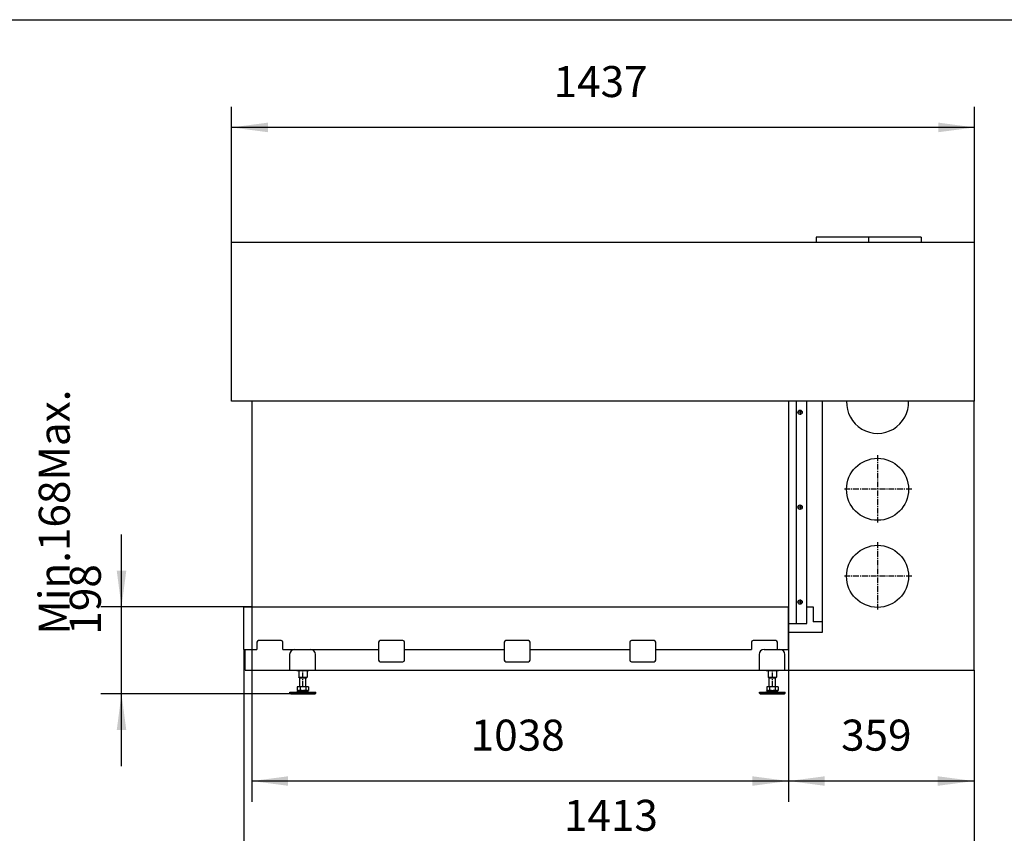
# Model space of a CAD drawing. Units: millimetres. Extents: x 0 to 287, y 17 to 217.
# Drawn here: x 72 to 167, y 138 to 217 of the extents above; entities that cross this region are included whole.
import ezdxf

# ---------------------------------------------------------------- set-up
doc = ezdxf.new("R2010")
doc.units = ezdxf.units.MM
doc.linetypes.add('DASH_CENTER', pattern=[14, 11, -1, 1, -1])
doc.layers.add('1', color=7, linetype='Continuous')
doc.styles.add('CONVERTER_12', font='txt.shx', dxfattribs={"width": 0.9, "oblique": 11})
doc.dimstyles.new('ME10_DIM_10', dxfattribs={"dimtxt": 60, "dimasz": 70, "dimexe": 40, "dimexo": 0, "dimgap": 40, "dimtad": 1, "dimdsep": 46, "dimtxsty": 'CONVERTER_12', "dimsah": 1, "dimcen": 0.09, "dimclrd": 2, "dimclre": 2, "dimclrt": 2, "dimadec": 0, "dimazin": 0, "dimtfac": 1, "dimtdec": 4, "dimtix": 1, "dimtmove": 0, "dimatfit": 3, "dimfxl": 0, "dimtolj": 1, "dimtzin": 0, "dimarcsym": 0})
doc.dimstyles.new('ME10_DIM_11', dxfattribs={"dimtxt": 60, "dimasz": 70, "dimexe": 40, "dimexo": 0, "dimgap": 40, "dimtad": 1, "dimdsep": 46, "dimtxsty": 'CONVERTER_12', "dimsah": 1, "dimcen": 0.09, "dimclrd": 2, "dimclre": 2, "dimclrt": 2, "dimadec": 0, "dimazin": 0, "dimtfac": 1, "dimtdec": 4, "dimtix": 1, "dimtmove": 0, "dimatfit": 3, "dimfxl": 0, "dimtolj": 1, "dimtzin": 0, "dimarcsym": 0})
doc.dimstyles.new('ME10_DIM_12', dxfattribs={"dimtxt": 60, "dimasz": 70, "dimexe": 40, "dimexo": 0, "dimgap": 40, "dimtad": 1, "dimdec": 0, "dimdsep": 46, "dimtxsty": 'CONVERTER_12', "dimsah": 1, "dimcen": 0.09, "dimclrd": 2, "dimclre": 2, "dimclrt": 2, "dimadec": 0, "dimazin": 0, "dimtfac": 1, "dimtdec": 4, "dimtix": 1, "dimtmove": 0, "dimatfit": 3, "dimfxl": 0, "dimtolj": 1, "dimtzin": 0, "dimarcsym": 0})
doc.dimstyles.new('ME10_DIM_13', dxfattribs={"dimtxt": 60, "dimasz": 70, "dimexe": 40, "dimexo": 0, "dimgap": 40, "dimtad": 1, "dimdec": 0, "dimdsep": 46, "dimtxsty": 'CONVERTER_12', "dimsah": 1, "dimcen": 0.09, "dimclrd": 2, "dimclre": 2, "dimclrt": 2, "dimadec": 0, "dimazin": 0, "dimtfac": 1, "dimtdec": 4, "dimtix": 1, "dimtmove": 0, "dimatfit": 3, "dimfxl": 0, "dimtolj": 1, "dimtzin": 0, "dimarcsym": 0})
doc.dimstyles.new('ME10_DIM_14', dxfattribs={"dimtxt": 60, "dimasz": 70, "dimexe": 40, "dimexo": 0, "dimgap": 40, "dimtad": 1, "dimdec": 0, "dimdsep": 46, "dimtxsty": 'CONVERTER_12', "dimsah": 1, "dimcen": 0.09, "dimclrd": 2, "dimclre": 2, "dimclrt": 2, "dimadec": 0, "dimazin": 0, "dimtfac": 1, "dimtdec": 4, "dimtix": 1, "dimtmove": 0, "dimatfit": 3, "dimfxl": 0, "dimtolj": 1, "dimtzin": 0, "dimarcsym": 0})

# ---------------------------------------------------------------- blocks, each defined once
blk = doc.blocks.new('Block_Avenue_1050_40_EXT__1', base_point=(1849.5, 3027))
at = {"color": 7, "linetype": 'Continuous'}
for p, q in [((2979.8, 3910), (2979.8, 3900)), ((3182.8, 3910), (2979.8, 3910)), ((3182.8, 3910), (3182.8, 3900)), ((3286.5, 3900), (1849.5, 3900)), ((1849.5, 3593), (1849.5, 3900)), ((3286.5, 3593), (3286.5, 3900)), ((1888.7, 3593), (1849.5, 3593)), ((1888.7, 3593), (1888.7, 3195)), ((2926.7, 3593), (1888.7, 3593)), ((2941.8, 3593), (2926.7, 3593)), ((2926.7, 3593), (2926.7, 3195)), ((2961.8, 3593), (2941.8, 3593)), ((2941.8, 3163), (2941.8, 3593)), ((2961.8, 3195), (2961.8, 3593)), ((2992.3, 3593), (2961.8, 3593)), ((2992.3, 3166), (2992.3, 3593)), ((3038.8, 3593), (2992.3, 3593)), ((3158.7, 3593), (3038.8, 3593)), ((3285.3, 3593), (3158.7, 3593)), ((3286.5, 3593), (3285.3, 3593)), ((3285.3, 3073), (3285.3, 3593)), ((1872.8, 3113), (1872.8, 3195)), ((1872.8, 3195), (1888.7, 3195)), ((1888.7, 3195), (2926.7, 3195)), ((2926.7, 3163), (2926.7, 3195)), ((2961.8, 3195), (2974.5, 3195)), ((2961.8, 3163), (2961.8, 3195)), ((2974.5, 3195), (2974.5, 3166)), ((2926.7, 3163), (2941.8, 3163)), ((2926.7, 3146), (2926.7, 3163)), ((2941.8, 3163), (2961.8, 3163)), ((2992.3, 3166), (2974.5, 3166)), ((2992.3, 3146), (2992.3, 3166)), ((2926.7, 3146), (2992.3, 3146)), ((2926.7, 3113), (2926.7, 3146)), ((1898.5, 3127), (1898.5, 3113)), ((1945.5, 3130), (1901.5, 3130)), ((1948.5, 3113), (1948.5, 3127)), ((2133.8, 3127), (2133.8, 3113)), ((2180.8, 3130), (2136.8, 3130)), ((2183.8, 3113), (2183.8, 3127)), ((2376.7, 3127), (2376.7, 3113)), ((2423.7, 3130), (2379.7, 3130)), ((2426.7, 3113), (2426.7, 3127)), ((2619.7, 3127), (2619.7, 3113)), ((2666.7, 3130), (2622.7, 3130)), ((2669.7, 3113), (2669.7, 3127)), ((2855, 3127), (2855, 3113)), ((2902, 3130), (2858, 3130)), ((2905, 3113), (2905, 3127)), ((1872.8, 3113), (1875.8, 3113)), ((1875.8, 3113), (1898.5, 3113)), ((1875.8, 3073), (1875.8, 3113)), ((1948.5, 3113), (1971.7, 3113)), ((1971.7, 3113), (2001.7, 3113)), ((2001.7, 3113), (2133.8, 3113)), ((2133.8, 3113), (2133.8, 3092)), ((2183.8, 3113), (2376.7, 3113)), ((2183.8, 3092), (2183.8, 3113)), ((2376.7, 3113), (2376.7, 3092)), ((2426.7, 3113), (2619.7, 3113)), ((2426.7, 3092), (2426.7, 3113)), ((2619.7, 3113), (2619.7, 3092)), ((2669.7, 3092), (2669.7, 3113)), ((2669.7, 3113), (2855, 3113)), ((2879.7, 3113), (2905, 3113)), ((2905, 3113), (2909.7, 3113)), ((2909.7, 3113), (2926.7, 3113)), ((1961.7, 3103), (1961.7, 3073)), ((2011.7, 3073), (2011.7, 3103)), ((2136.8, 3089), (2180.8, 3089)), ((2379.7, 3089), (2423.7, 3089)), ((2622.7, 3089), (2666.7, 3089)), ((2869.7, 3103), (2869.7, 3073)), ((2919.7, 3073), (2919.7, 3103)), ((1875.8, 3073), (1961.7, 3073)), ((1961.7, 3073), (1975.3, 3073)), ((1975.3, 3073), (1999.3, 3073)), ((1976.3, 3072), (1979.3, 3072)), ((1979.3, 3072), (1979.3, 3059)), ((1979.3, 3072), (1995.3, 3072)), ((1995.3, 3072), (1995.3, 3059)), ((1995.3, 3072), (1998.3, 3072)), ((1999.3, 3073), (2011.7, 3073)), ((2011.7, 3073), (2869.7, 3073)), ((2869.7, 3073), (2883.3, 3073)), ((2883.3, 3073), (2907.3, 3073)), ((2884.3, 3072), (2887.3, 3072)), ((2887.3, 3072), (2903.3, 3072)), ((2887.3, 3072), (2887.3, 3059)), ((2903.3, 3072), (2906.3, 3072)), ((2903.3, 3072), (2903.3, 3059)), ((2907.3, 3073), (2919.7, 3073)), ((2919.7, 3073), (3285.3, 3073)), ((1980.3, 3058), (1979.3, 3059)), ((1979.3, 3059), (1995.3, 3059)), ((1980.3, 3058), (1981.3, 3058)), ((1981.3, 3041), (1981.3, 3058)), ((1981.3, 3058), (1993.3, 3058)), ((1993.3, 3058), (1994.3, 3058)), ((1993.3, 3041), (1993.3, 3058)), ((1994.3, 3058), (1995.3, 3059)), ((2888.3, 3058), (2887.3, 3059)), ((2887.3, 3059), (2903.3, 3059)), ((2888.3, 3058), (2889.3, 3058)), ((2889.3, 3041), (2889.3, 3058)), ((2889.3, 3058), (2901.3, 3058)), ((2901.3, 3058), (2902.3, 3058)), ((2901.3, 3041), (2901.3, 3058)), ((2902.3, 3058), (2903.3, 3059)), ((1962.3, 3028), (1962.3, 3030)), ((1962.3, 3030), (1974.7, 3030)), ((1964, 3027), (1962.3, 3028)), ((1962.3, 3028), (2012.3, 3028)), ((1981, 3033), (1974.7, 3030)), ((1974.7, 3030), (1999.8, 3030)), ((1976.3, 3040.4), (1976.3, 3033.8)), ((1978.8, 3040.4), (1976.3, 3040.4)), ((1977.8, 3033), (1976.3, 3033.8)), ((1977.8, 3033), (1979, 3033)), ((1978.8, 3040.4), (1978.8, 3041)), ((1978.8, 3041), (1981.3, 3041)), ((1981.8, 3040.4), (1978.8, 3040.4)), ((1979, 3033), (1981, 3033)), ((1981, 3033), (1987.3, 3033)), ((1981.3, 3041), (1993.3, 3041)), ((1992.7, 3040.4), (1981.8, 3040.4)), ((1981.8, 3040.4), (1981.8, 3033.8)), ((1987.3, 3033), (1993.5, 3033)), ((1995.8, 3040.4), (1992.7, 3040.4)), ((1992.7, 3040.4), (1992.7, 3033.8)), ((1993.3, 3041), (1995.8, 3041)), ((1993.5, 3033), (1999.8, 3030)), ((1993.5, 3033), (1995.5, 3033)), ((1995.5, 3033), (1996.8, 3033)), ((1995.8, 3040.4), (1995.8, 3041)), ((1998.2, 3040.4), (1995.8, 3040.4)), ((1996.8, 3033), (1998.2, 3033.8)), ((1998.2, 3040.4), (1998.2, 3033.8)), ((1999.8, 3030), (2012.3, 3030)), ((2010.5, 3027), (2012.3, 3028)), ((2012.3, 3028), (2012.3, 3030)), ((2870.3, 3030), (2882.7, 3030)), ((2870.3, 3028), (2870.3, 3030)), ((2870.3, 3028), (2920.3, 3028)), ((2872, 3027), (2870.3, 3028)), ((2889, 3033), (2882.7, 3030)), ((2882.7, 3030), (2907.8, 3030)), ((2886.8, 3040.4), (2884.3, 3040.4)), ((2884.3, 3040.4), (2884.3, 3033.8)), ((2885.8, 3033), (2884.3, 3033.8)), ((2885.8, 3033), (2887, 3033)), ((2886.8, 3041), (2889.3, 3041)), ((2886.8, 3040.4), (2886.8, 3041)), ((2889.8, 3040.4), (2886.8, 3040.4)), ((2887, 3033), (2889, 3033)), ((2889, 3033), (2895.3, 3033)), ((2889.3, 3041), (2901.3, 3041)), ((2900.7, 3040.4), (2889.8, 3040.4)), ((2889.8, 3040.4), (2889.8, 3033.8)), ((2895.3, 3033), (2901.5, 3033)), ((2903.8, 3040.4), (2900.7, 3040.4)), ((2900.7, 3040.4), (2900.7, 3033.8)), ((2901.3, 3041), (2903.8, 3041)), ((2901.5, 3033), (2907.8, 3030)), ((2901.5, 3033), (2903.5, 3033)), ((2903.5, 3033), (2904.8, 3033)), ((2903.8, 3040.4), (2903.8, 3041)), ((2906.2, 3040.4), (2903.8, 3040.4)), ((2904.8, 3033), (2906.2, 3033.8)), ((2906.2, 3040.4), (2906.2, 3033.8)), ((2907.8, 3030), (2920.3, 3030)), ((2918.5, 3027), (2920.3, 3028)), ((2920.3, 3028), (2920.3, 3030)), ((1964, 3027), (2010.5, 3027)), ((2872, 3027), (2918.5, 3027))]:
    blk.add_line(p, q, dxfattribs=at)
for centre, radius in [((2948.8, 3571.5), 4.25), ((3098.8, 3422.5), 60), ((2948.8, 3388), 4.25), ((3098.8, 3254.2), 60), ((2948.8, 3204.5), 4.25)]:
    blk.add_circle(centre, radius, dxfattribs=at)
for centre, radius, start, end in [((3098.8, 3590.7), 60, 177.8509, 2.1491), ((1901.5, 3127), 3, 90, 180), ((1945.5, 3127), 3, 0, 90), ((2136.8, 3127), 3, 90, 180), ((2180.8, 3127), 3, 0, 90), ((2379.7, 3127), 3, 90, 180), ((2423.7, 3127), 3, 360, 90), ((2622.7, 3127), 3, 90, 180), ((2666.7, 3127), 3, 360, 90), ((2858, 3127), 3, 90, 180), ((2902, 3127), 3, 0, 90), ((1971.7, 3103), 10, 90, 180), ((2001.7, 3103), 10, 0, 90), ((2879.7, 3103), 10, 90, 180), ((2909.7, 3103), 10, 360, 90), ((2136.8, 3092), 3, 180, 270), ((2180.8, 3092), 3, 270, 0), ((2379.7, 3092), 3, 180, 270), ((2423.7, 3092), 3, 270, 0), ((2622.7, 3092), 3, 180, 270), ((2666.7, 3092), 3, 270, 0), ((1976.3, 3073), 1, 180, 270), ((1998.3, 3073), 1, 270, 0), ((2884.3, 3073), 1, 180, 270), ((2906.3, 3073), 1, 270, 0)]:
    blk.add_arc(centre, radius, start, end, dxfattribs=at)
for points in [[(1979, 3033), (1978.3, 3033.1), (1977.6, 3033.2), (1977, 3033.5), (1976.3, 3033.8)], [(1981.8, 3033.8), (1981.1, 3033.5), (1980.4, 3033.2), (1979.7, 3033.1), (1979, 3033)], [(1987.3, 3033), (1985.9, 3033.1), (1984.5, 3033.2), (1983.2, 3033.5), (1981.8, 3033.8)], [(1992.7, 3033.8), (1991.3, 3033.5), (1990, 3033.2), (1988.6, 3033.1), (1987.3, 3033)], [(1995.5, 3033), (1994.8, 3033.1), (1994.1, 3033.2), (1993.4, 3033.5), (1992.7, 3033.8)], [(1998.2, 3033.8), (1997.5, 3033.5), (1996.9, 3033.2), (1996.2, 3033.1), (1995.5, 3033)], [(2887, 3033), (2886.3, 3033.1), (2885.6, 3033.2), (2885, 3033.5), (2884.3, 3033.8)], [(2889.8, 3033.8), (2889.1, 3033.5), (2888.4, 3033.2), (2887.7, 3033.1), (2887, 3033)], [(2895.3, 3033), (2893.9, 3033.1), (2892.5, 3033.2), (2891.2, 3033.5), (2889.8, 3033.8)], [(2900.7, 3033.8), (2899.3, 3033.5), (2898, 3033.2), (2896.6, 3033.1), (2895.3, 3033)], [(2903.5, 3033), (2902.8, 3033.1), (2902.1, 3033.2), (2901.4, 3033.5), (2900.7, 3033.8)], [(2906.2, 3033.8), (2905.5, 3033.5), (2904.9, 3033.2), (2904.2, 3033.1), (2903.5, 3033)]]:
    blk.add_spline(points, degree=3, dxfattribs=at)
at = {"layer": '1', "color": 2, "linetype": 'DASH_CENTER'}
for p, q in [((3081.3, 3910), (3081.3, 3900)), ((2953.4, 3571.5), (2944.1, 3571.5)), ((2948.8, 3576.2), (2948.8, 3566.8)), ((3098.8, 3488.5), (3098.8, 3356.5)), ((3164.8, 3422.5), (3032.8, 3422.5)), ((2948.8, 3392.7), (2948.8, 3383.3)), ((2953.4, 3388), (2944.1, 3388)), ((3098.8, 3320.2), (3098.8, 3188.2)), ((3164.8, 3254.2), (3032.8, 3254.2)), ((2953.4, 3204.5), (2944.1, 3204.5)), ((2948.8, 3209.2), (2948.8, 3199.8)), ((1987.3, 3040.4), (1987.3, 3072)), ((2895.3, 3040.4), (2895.3, 3072)), ((1987.3, 3027), (1987.3, 3033)), ((2895.3, 3027), (2895.3, 3033))]:
    blk.add_line(p, q, dxfattribs=at)
blk = doc.blocks.new('*D32')
at = {"layer": '1', "color": 2, "linetype": 'Continuous'}
for p, q in [((1636.5, 3195), (1636.5, 3335)), ((1888.7, 3195), (1596.5, 3195)), ((1636.5, 3027), (1636.5, 3195)), ((1964, 3027), (1596.5, 3027)), ((1636.5, 2887), (1636.5, 3027))]:
    blk.add_line(p, q, dxfattribs=at)
at = {"layer": '1', "color": 2}
for points in [[(1627.3, 3265), (1645.7, 3265), (1636.5, 3195)], [(1645.7, 2957), (1627.3, 2957), (1636.5, 3027)]]:
    blk.add_solid(points, dxfattribs=at)
at = {"layer": '1', "color": 2, "insert": (1596.5, 3141.4), "char_height": 60, "attachment_point": 7, "rotation": 90, "line_spacing_factor": 0.60024, "style": 'CONVERTER_12'}
blk.add_mtext('\\C2;Min.\\C2;168\\C2;Max. 198', dxfattribs=at)
blk = doc.blocks.new('*D33')
at = {"layer": '1', "color": 2, "linetype": 'Continuous'}
for p, q in [((1849.5, 3900), (1849.5, 4162.3)), ((3286.5, 3900), (3286.5, 4162.3)), ((3286.5, 4122.3), (1849.5, 4122.3))]:
    blk.add_line(p, q, dxfattribs=at)
at = {"layer": '1', "color": 2}
for points in [[(1919.5, 4131.6), (1919.5, 4113.1), (1849.5, 4122.3)], [(3216.5, 4113.1), (3216.5, 4131.6), (3286.5, 4122.3)]]:
    blk.add_solid(points, dxfattribs=at)
at = {"layer": '1', "color": 2, "insert": (2472.2, 4162.3), "char_height": 60, "attachment_point": 7, "rotation": 0.0001, "line_spacing_factor": 0.60024, "style": 'CONVERTER_12'}
blk.add_mtext('1437', dxfattribs=at)
blk = doc.blocks.new('*D34')
at = {"layer": '1', "color": 2, "linetype": 'Continuous'}
for p, q in [((1872.8, 3113), (1872.8, 2663.2)), ((3285.3, 3073), (3285.3, 2663.2)), ((3285.3, 2703.2), (1872.8, 2703.2))]:
    blk.add_line(p, q, dxfattribs=at)
at = {"layer": '1', "color": 2}
for points in [[(1942.8, 2712.4), (1942.8, 2694), (1872.8, 2703.2)], [(3215.3, 2694), (3215.3, 2712.4), (3285.3, 2703.2)]]:
    blk.add_solid(points, dxfattribs=at)
at = {"layer": '1', "color": 2, "insert": (2492.2, 2743.2), "char_height": 60, "attachment_point": 7, "rotation": 0.0001, "line_spacing_factor": 0.60024, "style": 'CONVERTER_12'}
blk.add_mtext('1413', dxfattribs=at)
blk = doc.blocks.new('*D35')
at = {"layer": '1', "color": 2, "linetype": 'Continuous'}
for p, q in [((1888.7, 3195), (1888.7, 2818.3)), ((2926.7, 3195), (2926.7, 2818.3)), ((2926.7, 2858.3), (1888.7, 2858.3))]:
    blk.add_line(p, q, dxfattribs=at)
at = {"layer": '1', "color": 2}
for points in [[(1958.7, 2867.5), (1958.7, 2849.1), (1888.7, 2858.3)], [(2856.7, 2849.1), (2856.7, 2867.5), (2926.7, 2858.3)]]:
    blk.add_solid(points, dxfattribs=at)
at = {"layer": '1', "color": 2, "insert": (2311.9, 2898.3), "char_height": 60, "attachment_point": 7, "rotation": 0.0001, "line_spacing_factor": 0.60024, "style": 'CONVERTER_12'}
blk.add_mtext('1038', dxfattribs=at)
blk = doc.blocks.new('*D36')
at = {"layer": '1', "color": 2, "linetype": 'Continuous'}
for p, q in [((2926.7, 3195), (2926.7, 2818.3)), ((3285.3, 3073), (3285.3, 2818.3)), ((3285.3, 2858.3), (2926.7, 2858.3))]:
    blk.add_line(p, q, dxfattribs=at)
at = {"layer": '1', "color": 2}
for points in [[(2996.7, 2867.5), (2996.7, 2849.1), (2926.7, 2858.3)], [(3215.3, 2849.1), (3215.3, 2867.5), (3285.3, 2858.3)]]:
    blk.add_solid(points, dxfattribs=at)
at = {"layer": '1', "color": 2, "insert": (3028.2, 2898.3), "char_height": 60, "attachment_point": 7, "rotation": 0.0001, "line_spacing_factor": 0.60024, "style": 'CONVERTER_12'}
blk.add_mtext('359', dxfattribs=at)
blk = doc.blocks.new('metalfire_a4h_tf_AVENUE__7')
at = {"layer": '1', "color": 7, "linetype": 'Continuous'}
blk.add_line((0, 216.534), (287, 216.534), dxfattribs=at)
blk = doc.blocks.new('1__8', base_point=(100190, 101900))
blk.add_blockref('metalfire_a4h_tf_AVENUE__7', (0, 0))
blk = doc.blocks.new('SD_drawing__9')
at = {"layer": '1'}
blk.add_blockref('1__8', (100190, 101900), dxfattribs=at)
blk = doc.blocks.new('Front1', base_point=(2568, 3468))
blk.add_blockref('Block_Avenue_1050_40_EXT__1', (1849.5, 3027))
at = {"layer": '1'}
for base, p1, p2, dimstyle, picture, middle, turn in [((3286.5, 4122.34), (1849.5, 3900), (3286.5, 3900), 'ME10_DIM_11', '*D33', (2568, 4192.34), 0.000139), ((2926.75, 2858.291), (1888.75, 3195), (2926.75, 3195), 'ME10_DIM_13', '*D35', (2407.75, 2928.291), 0.000139), ((3285.25, 2858.290850622), (2926.75, 3194.999975824), (3285.25, 3072.999975824), 'ME10_DIM_14', '*D36', (3106, 2928.290850622), 0.000138889), ((3285.25, 2703.180038229), (1872.75, 3112.999975824), (3285.25, 3072.999975824), 'ME10_DIM_12', '*D34', (2579, 2773.180038229), 0.000138889)]:
    dim = blk.add_linear_dim(base=base, p1=p1, p2=p2, dimstyle=dimstyle, dxfattribs=at)
    dim.commit()
    dim.dimension.update_dxf_attribs({"geometry": picture, "text_midpoint": middle, "text_rotation": turn})
dim = blk.add_linear_dim(base=(1636.474, 3027), p1=(1888.75, 3195), p2=(1963.982, 3027), angle=90, text='<>Max. 198', dimstyle='ME10_DIM_10', override={"dimpost": 'Min.<>Max. 198'}, dxfattribs=at)
dim.commit()
dim.dimension.update_dxf_attribs({"geometry": '*D32', "text_midpoint": (1566.474, 3521), "text_rotation": 90})

msp = doc.modelspace()

# ---------------------------------------------------------------- block references
msp.add_blockref('SD_drawing__9', (0, 0))
at = {"xscale": 0.05, "yscale": 0.05, "zscale": 0.05}
msp.add_blockref('Front1', (128.4, 173.4), dxfattribs=at)

doc.saveas('drawing.dxf')
